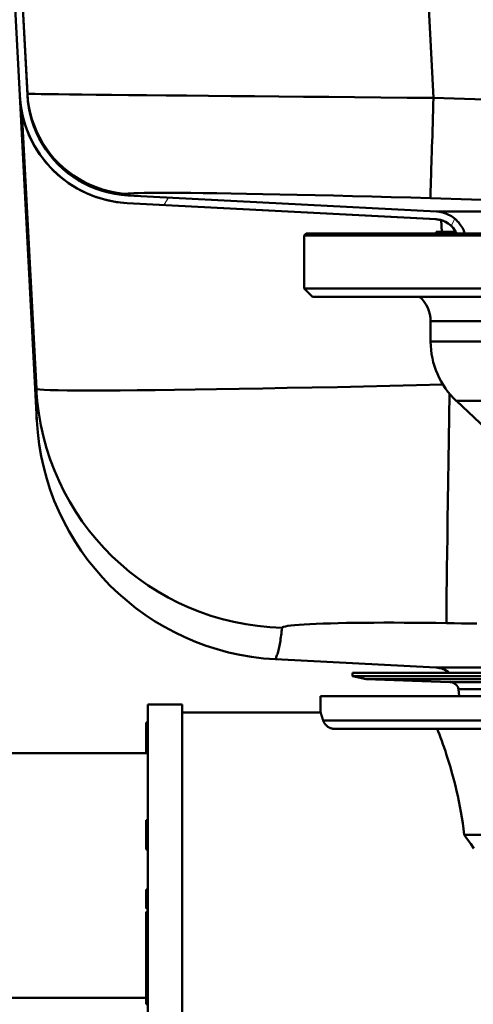
# Model space of a CAD drawing. Units: millimetres. Extents: x 0 to 2100, y 0 to 2970.
# Drawn here: x 537 to 592, y 1495 to 1616 of the extents above; entities that cross this region are included whole.
import ezdxf

# ---------------------------------------------------------------- set-up
doc = ezdxf.new("R2010")
doc.units = ezdxf.units.MM
doc.header["$LTSCALE"] = 10
for name, color, linetype, lineweight in [('Dimensions(ISO)', 7, 'Continuous', 25), ('Hatch', 7, 'Continuous', 20), ('Visible Edges(ISO)', 7, 'Continuous', 50), ('Visible Tangent Edges(ISO)', 7, 'Continuous', 50)]:
    doc.layers.add(name, color=color, linetype=linetype, lineweight=lineweight)
doc.styles.add('Text__5.0mm', font='arial.ttf', dxfattribs={"width": 0.9})
doc.dimstyles.new('KS-Marketing', dxfattribs={"dimscale": 10, "dimtxt": 5, "dimasz": 3.5, "dimexe": 3.175, "dimexo": 0, "dimgap": 0.8, "dimtad": 1, "dimdec": 1, "dimrnd": 1e-08, "dimtxsty": 'Text__5.0mm', "dimcen": 0.09, "dimdle": 10, "dimclrd": 7, "dimclre": 7, "dimclrt": 7, "dimadec": 0, "dimazin": 2, "dimtfac": 0.7, "dimtdec": 4, "dimtmove": 0, "dimatfit": 3, "dimfxl": 1, "dimtolj": 1, "dimlwd": 25, "dimlwe": 25, "dimarcsym": 0})

# ---------------------------------------------------------------- blocks, each defined once
blk = doc.blocks.new('*D10')
at = {"layer": 'Defpoints', "color": 0, "linetype": 'Continuous', "transparency": 16777216}
for p in [(401.13, 2027.17), (401.13, 1730.37), (634.43, 1612.19)]:
    blk.add_point(p, dxfattribs=at)
at = {"layer": 'Dimensions(ISO)', "color": 7, "linetype": 'Continuous', "lineweight": 25, "transparency": 16777216}
for p, q in [((401.13, 1730.37), (401.13, 2058.92)), ((634.43, 1612.19), (634.43, 2058.92)), ((599.43, 2027.17), (436.13, 2027.17))]:
    blk.add_line(p, q, dxfattribs=at)
at = {"layer": 'Dimensions(ISO)', "color": 7, "linetype": 'Continuous', "transparency": 16777216}
for points in [[(436.13, 2033), (436.13, 2021.34), (401.13, 2027.17)], [(599.43, 2033), (599.43, 2021.34), (634.43, 2027.17)]]:
    blk.add_solid(points, dxfattribs=at)
at = {"layer": 'Dimensions(ISO)', "color": 7, "linetype": 'Continuous', "lineweight": 25, "transparency": 16777216, "insert": (468.09, 2060.71), "char_height": 50, "attachment_point": 4, "style": 'Text__5.0mm'}
blk.add_mtext('\\A1;233', dxfattribs=at)

msp = doc.modelspace()

# ---------------------------------------------------------------- hatches: boundary and pattern name
at = {"layer": 'Hatch'}
h = msp.add_hatch(dxfattribs=at)
h.set_pattern_fill('ANSI31', color=256, scale=254, angle=14.9658, style=0)
h.set_pattern_definition([(59.9658, (0, 0), (-27.4868, 15.89143), [])])
edge = h.paths.add_edge_path()
edge.add_spline(control_points=[(591.29, 1588.62), (591.27, 1588.76), (591.25, 1588.9), (591.18, 1589.29), (591.1, 1589.54), (590.91, 1589.98), (590.79, 1590.22), (590.5, 1590.65), (590.34, 1590.85), (590, 1591.18), (589.8, 1591.35), (589.37, 1591.64), (589.14, 1591.76), (588.7, 1591.94), (588.45, 1592.02), (588.01, 1592.11), (587.82, 1592.13), (587.64, 1592.14)], knot_values=[1.175925, 1.175925, 1.175925, 1.175925, 1.214844, 1.214844, 1.286296, 1.286296, 1.357755, 1.357755, 1.429215, 1.429215, 1.500681, 1.500681, 1.572147, 1.572147, 1.643619, 1.643619, 1.695332, 1.695332, 1.695332, 1.695332], degree=3, periodic=0)
edge.add_line((587.64, 1592.14), (549.77, 1594.13))
edge.add_spline(control_points=[(549.77, 1594.13), (548.28, 1594.2), (546.81, 1594.54), (544.06, 1595.69), (542.79, 1596.5), (540.44, 1598.65), (539.42, 1600.02), (537.97, 1603.08), (537.56, 1604.74), (537.47, 1606.43)], knot_values=[-1.911283, -1.911283, -1.911283, -1.911283, -1.463479, -1.463479, -1.015676, -1.015676, -0.507838, -0.507838, 0, 0, 0, 0], degree=3, periodic=0)
edge.add_line((537.47, 1606.43), (532.06, 1709.64))
edge.add_spline(control_points=[(532.06, 1709.64), (532.04, 1709.92), (531.97, 1710.21), (531.76, 1710.73), (531.56, 1711.03), (531.13, 1711.46), (530.83, 1711.66), (530.27, 1711.9), (529.91, 1711.97), (529.61, 1711.97)], knot_values=[0.738217, 0.738217, 0.738217, 0.738217, 0.816381, 0.816381, 0.90709, 0.90709, 0.997799, 0.997799, 1.088508, 1.088508, 1.088508, 1.088508], degree=3, periodic=0)
edge.add_line((529.61, 1711.97), (519.93, 1711.97))
edge.add_line((519.93, 1711.97), (519.93, 1711.02))
edge.add_line((519.93, 1711.02), (529.61, 1711.02))
edge.add_spline(control_points=[(529.61, 1711.02), (529.8, 1711.02), (530.01, 1710.97), (530.36, 1710.83), (530.54, 1710.71), (530.8, 1710.45), (530.93, 1710.26), (531.06, 1709.94), (531.1, 1709.76), (531.11, 1709.59)], knot_values=[0.222144, 0.222144, 0.222144, 0.222144, 0.27768, 0.27768, 0.333217, 0.333217, 0.388753, 0.388753, 0.436608, 0.436608, 0.436608, 0.436608], degree=3, periodic=0)
edge.add_line((531.11, 1709.59), (536.52, 1606.38))
edge.add_spline(control_points=[(536.52, 1606.38), (536.6, 1604.78), (536.96, 1603.21), (538.2, 1600.25), (539.06, 1598.89), (541.37, 1596.36), (542.84, 1595.27), (546.13, 1593.72), (547.91, 1593.27), (549.72, 1593.18)], knot_values=[-2.050953, -2.050953, -2.050953, -2.050953, -1.570426, -1.570426, -1.089898, -1.089898, -0.544949, -0.544949, 0, 0, 0, 0], degree=3, periodic=0)
edge.add_line((549.72, 1593.18), (587.59, 1591.19))
edge.add_spline(control_points=[(587.59, 1591.19), (587.91, 1591.18), (588.27, 1591.09), (588.88, 1590.84), (589.24, 1590.6), (589.75, 1590.09), (589.99, 1589.73), (590.23, 1589.14), (590.31, 1588.83), (590.34, 1588.54)], knot_values=[0.445895, 0.445895, 0.445895, 0.445895, 0.538754, 0.538754, 0.646509, 0.646509, 0.754252, 0.754252, 0.837447, 0.837447, 0.837447, 0.837447], degree=3, periodic=0)
edge.add_line((590.34, 1588.54), (590.52, 1586.44))
edge.add_spline(control_points=[(590.52, 1586.44), (590.57, 1585.87), (590.65, 1585.29), (590.98, 1583.66), (591.3, 1582.63), (592.05, 1580.81), (592.55, 1579.86), (593.75, 1578.07), (594.44, 1577.24), (595.83, 1575.85), (596.66, 1575.16), (598.44, 1573.97), (599.4, 1573.47), (601.22, 1572.71), (602.25, 1572.39), (604.04, 1572.04), (604.79, 1571.94), (605.51, 1571.9)], knot_values=[0.134431, 0.134431, 0.134431, 0.134431, 0.295244, 0.295244, 0.590489, 0.590489, 0.88576, 0.88576, 1.18103, 1.18103, 1.47635, 1.47635, 1.771669, 1.771669, 2.067075, 2.067075, 2.274154, 2.274154, 2.274154, 2.274154], degree=3, periodic=0)
edge.add_spline(control_points=[(605.51, 1571.9), (607.44, 1571.79), (609.34, 1571.74), (611.19, 1571.74)], knot_values=[31.292652, 31.292652, 31.292652, 31.292652, 31.846952, 31.846952, 31.846952, 31.846952], degree=3, periodic=0)
edge.add_line((611.19, 1571.74), (611.28, 1571.74))
edge.add_spline(control_points=[(611.28, 1571.74), (611.47, 1571.74), (611.69, 1571.7), (612.03, 1571.56), (612.22, 1571.43), (612.35, 1571.3)], knot_values=[0.222211, 0.222211, 0.222211, 0.222211, 0.277795, 0.277795, 0.333342, 0.333342, 0.333342, 0.333342], degree=3, periodic=0)
edge.add_line((612.35, 1571.3), (612.71, 1570.94))
edge.add_spline(control_points=[(612.71, 1570.94), (612.71, 1570.94), (612.71, 1570.94), (612.79, 1570.85), (612.88, 1570.73), (612.97, 1570.5), (613, 1570.36), (613, 1570.23)], knot_values=[0.222234, 0.222234, 0.222234, 0.222234, 0.222247, 0.222247, 0.259277, 0.259277, 0.296292, 0.296292, 0.296292, 0.296292], degree=3, periodic=0)
edge.add_line((613, 1570.23), (613, 1568.74))
edge.add_line((613, 1568.74), (613.95, 1568.74))
edge.add_line((613.95, 1568.74), (613.95, 1570.23))
edge.add_spline(control_points=[(613.95, 1570.23), (613.95, 1570.47), (613.9, 1570.76), (613.71, 1571.2), (613.55, 1571.44), (613.38, 1571.61), (613.38, 1571.61), (613.38, 1571.61)], knot_values=[0.577771, 0.577771, 0.577771, 0.577771, 0.64995, 0.64995, 0.722159, 0.722159, 0.722188, 0.722188, 0.722188, 0.722188], degree=3, periodic=0)
edge.add_line((613.38, 1571.61), (613.02, 1571.97))
edge.add_spline(control_points=[(613.02, 1571.97), (612.8, 1572.19), (612.5, 1572.39), (611.94, 1572.62), (611.59, 1572.69), (611.28, 1572.69)], knot_values=[0.907349, 0.907349, 0.907349, 0.907349, 0.998078, 0.998078, 1.088865, 1.088865, 1.088865, 1.088865], degree=3, periodic=0)
edge.add_line((611.28, 1572.69), (611.19, 1572.69))
edge.add_spline(control_points=[(611.19, 1572.69), (609.36, 1572.69), (607.48, 1572.74), (605.57, 1572.85)], knot_values=[35.964682, 35.964682, 35.964682, 35.964682, 36.513722, 36.513722, 36.513722, 36.513722], degree=3, periodic=0)
edge.add_spline(control_points=[(605.57, 1572.85), (604.89, 1572.89), (604.18, 1572.98), (602.5, 1573.31), (601.53, 1573.61), (599.82, 1574.32), (598.92, 1574.79), (597.24, 1575.91), (596.46, 1576.56), (595.15, 1577.87), (594.5, 1578.65), (593.38, 1580.33), (592.91, 1581.23), (592.2, 1582.94), (591.9, 1583.91), (591.59, 1585.44), (591.52, 1585.98), (591.47, 1586.52)], knot_values=[6.749532, 6.749532, 6.749532, 6.749532, 6.944258, 6.944258, 7.222051, 7.222051, 7.499763, 7.499763, 7.777475, 7.777475, 8.055179, 8.055179, 8.332884, 8.332884, 8.610562, 8.610562, 8.761816, 8.761816, 8.761816, 8.761816], degree=3, periodic=0)
edge.add_line((591.47, 1586.52), (591.29, 1588.62))

# ---------------------------------------------------------------- linework, layer by layer
at = {"layer": 'Visible Edges(ISO)'}
for p, q in [((536.52, 1606.38), (531.11, 1709.59)), ((537.47, 1606.43), (532.06, 1709.64)), ((538.61, 1566.51), (536.52, 1606.38)), ((549.72, 1593.18), (587.59, 1591.19)), ((587.58, 1591.19), (549.72, 1593.18)), ((587.64, 1592.14), (549.77, 1594.13)), ((587.6, 1589.64), (590.01, 1589.64)), ((587.6, 1589.44), (587.6, 1589.64)), ((571.68, 1589.44), (571.43, 1589.19)), ((697.43, 1589.19), (571.43, 1589.19)), ((571.43, 1582.69), (571.43, 1589.19)), ((697.18, 1589.44), (571.68, 1589.44)), ((571.43, 1582.69), (599.43, 1582.69)), ((572.43, 1581.69), (571.43, 1582.69)), ((598.43, 1581.69), (572.43, 1581.69)), ((586.93, 1576.19), (586.93, 1578.69)), ((611.68, 1548.61), (590.09, 1568.91)), ((587.58, 1536.19), (567.9, 1537.22)), ((577.33, 1535.55), (611.31, 1535.55)), ((577.33, 1535.55), (577.33, 1535.15)), ((577.33, 1535.15), (610.73, 1535.15)), ((579.03, 1534.79), (577.33, 1535.15)), ((579.03, 1534.79), (610.73, 1534.79)), ((589.28, 1534.43), (579.03, 1534.79)), ((590.41, 1532.69), (590.33, 1533.54)), ((552.23, 1531.69), (552.23, 1489.69)), ((556.43, 1531.69), (552.23, 1531.69)), ((556.43, 1531.69), (556.43, 1489.69)), ((611.93, 1532.69), (573.43, 1532.69)), ((573.43, 1530.69), (573.43, 1532.69)), ((556.43, 1530.69), (573.43, 1530.69)), ((552.23, 1529.46), (552.03, 1529.46)), ((552.03, 1529.46), (552.03, 1529.05)), ((552.23, 1529.05), (552.03, 1529.05)), ((552.03, 1529.05), (552.03, 1527.76)), ((694.43, 1528.69), (575.07, 1528.69)), ((552.23, 1527.76), (552.03, 1527.76)), ((552.03, 1527.76), (552.03, 1527.22)), ((552.23, 1527.22), (552.03, 1527.22)), ((552.03, 1527.22), (552.03, 1526.82)), ((552.23, 1526.82), (552.03, 1526.82)), ((552.03, 1526.82), (552.03, 1526.35)), ((530.23, 1525.69), (552.23, 1525.69)), ((552.23, 1526.35), (552.03, 1526.35)), ((552.03, 1526.35), (552.03, 1525.96)), ((552.23, 1525.96), (552.03, 1525.96)), ((552.03, 1525.96), (552.03, 1525.69)), ((552.23, 1517.5), (552.03, 1517.5)), ((552.03, 1517.5), (552.03, 1516.98)), ((552.23, 1516.98), (552.03, 1516.98)), ((552.03, 1516.98), (552.03, 1515.8)), ((552.23, 1515.8), (552.03, 1515.8)), ((552.03, 1515.8), (552.03, 1515.37)), ((552.23, 1515.37), (552.03, 1515.37)), ((552.03, 1515.37), (552.03, 1514.89)), ((552.23, 1514.89), (552.03, 1514.89)), ((552.03, 1514.89), (552.03, 1513.9)), ((681.93, 1515.69), (591.06, 1515.69)), ((552.23, 1513.9), (552.03, 1513.9)), ((552.03, 1508.97), (552.03, 1508.9)), ((552.23, 1508.97), (552.03, 1508.97)), ((552.03, 1508.9), (552.03, 1507.5)), ((552.03, 1507.5), (552.03, 1506.63)), ((552.23, 1506.63), (552.03, 1506.63)), ((552.03, 1506.25), (552.03, 1506.04)), ((552.23, 1506.25), (552.03, 1506.25)), ((552.03, 1506.04), (552.03, 1504.39)), ((552.03, 1504.39), (552.03, 1503.71)), ((552.03, 1503.71), (552.03, 1503.48)), ((552.23, 1503.71), (552.03, 1503.71)), ((552.23, 1503.48), (552.03, 1503.48)), ((552.03, 1503.48), (552.03, 1503.11)), ((552.23, 1503.11), (552.03, 1503.11)), ((552.03, 1503.11), (552.03, 1502.26)), ((552.23, 1502.26), (552.03, 1502.26)), ((552.03, 1502.26), (552.03, 1500.57)), ((552.23, 1500.57), (552.03, 1500.57)), ((552.03, 1500.57), (552.03, 1499.7)), ((552.03, 1499.7), (552.03, 1498.41)), ((552.03, 1498.41), (552.03, 1498.13)), ((552.03, 1498.13), (552.03, 1497.6)), ((552.23, 1498.13), (552.03, 1498.13)), ((552.03, 1497.6), (552.03, 1496.19)), ((552.23, 1497.6), (552.03, 1497.6)), ((515.23, 1495.69), (552.03, 1495.69)), ((552.23, 1496.19), (552.03, 1496.19)), ((552.03, 1496.19), (552.03, 1495.93)), ((552.23, 1495.93), (552.03, 1495.93)), ((552.03, 1495.93), (552.03, 1495.11)), ((552.23, 1495.11), (552.03, 1495.11)), ((552.03, 1495.11), (552.03, 1494.89)), ((552.23, 1494.89), (552.03, 1494.89))]:
    msp.add_line(p, q, dxfattribs=at)
at = {"layer": 'Visible Edges(ISO)', "flags": 128}
for points in [[(536.52, 1606.38), (536.59, 1605.53), (536.71, 1604.68), (536.89, 1603.85), (537.11, 1603.03), (537.38, 1602.22), (537.71, 1601.43), (538.08, 1600.66), (538.49, 1599.92), (538.95, 1599.2), (539.46, 1598.52), (540, 1597.86), (540.59, 1597.24), (541.21, 1596.66), (541.86, 1596.11), (542.55, 1595.61), (543.27, 1595.15), (544.01, 1594.73), (544.78, 1594.36), (545.57, 1594.04), (546.37, 1593.77), (547.19, 1593.54), (548.03, 1593.37), (548.87, 1593.25), (549.72, 1593.18)], [(549.77, 1594.13), (548.98, 1594.19), (548.19, 1594.31), (547.41, 1594.47), (546.65, 1594.68), (545.9, 1594.93), (545.16, 1595.23), (544.44, 1595.58), (543.75, 1595.97), (543.08, 1596.4), (542.44, 1596.87), (541.83, 1597.37), (541.25, 1597.92), (540.71, 1598.5), (540.2, 1599.11), (539.73, 1599.75), (539.31, 1600.41), (538.92, 1601.11), (538.57, 1601.82), (538.27, 1602.56), (538.02, 1603.31), (537.81, 1604.07), (537.65, 1604.85), (537.53, 1605.64), (537.47, 1606.43)], [(591.12, 1589.44), (591.06, 1589.63), (590.99, 1589.8), (590.91, 1589.97), (590.82, 1590.15), (590.72, 1590.32), (590.61, 1590.49), (590.49, 1590.65), (590.37, 1590.8), (590.24, 1590.94), (590.11, 1591.07), (589.97, 1591.2), (589.82, 1591.33), (589.66, 1591.45), (589.49, 1591.56), (589.32, 1591.66), (589.14, 1591.75), (588.97, 1591.83), (588.8, 1591.9), (588.61, 1591.96), (588.43, 1592.02), (588.23, 1592.06), (588.03, 1592.1), (587.84, 1592.13), (587.64, 1592.14)], [(587.59, 1591.19), (587.72, 1591.18), (587.86, 1591.17), (588, 1591.14), (588.13, 1591.11), (588.26, 1591.08), (588.39, 1591.04), (588.51, 1590.99), (588.63, 1590.94), (588.75, 1590.88), (588.87, 1590.82), (588.99, 1590.75), (589.1, 1590.67), (589.21, 1590.59), (589.32, 1590.51), (589.42, 1590.42), (589.51, 1590.33), (589.6, 1590.24), (589.69, 1590.13), (589.77, 1590.03), (589.85, 1589.91), (589.92, 1589.8), (589.99, 1589.68), (590.05, 1589.56), (590.11, 1589.44)], [(573.43, 1530.69), (573.44, 1530.69), (573.44, 1530.69), (573.44, 1530.68), (573.44, 1530.67), (573.45, 1530.65), (573.45, 1530.63), (573.46, 1530.61), (573.47, 1530.58), (573.48, 1530.56), (573.49, 1530.52), (573.5, 1530.49), (573.51, 1530.45), (573.53, 1530.4), (573.54, 1530.36), (573.56, 1530.31), (573.58, 1530.25), (573.6, 1530.2), (573.62, 1530.13), (573.64, 1530.07), (573.66, 1530), (573.68, 1529.93), (573.7, 1529.85), (573.73, 1529.78), (573.76, 1529.69)], [(575.07, 1528.69), (575, 1528.7), (574.92, 1528.7), (574.85, 1528.72), (574.78, 1528.73), (574.71, 1528.75), (574.65, 1528.77), (574.58, 1528.8), (574.51, 1528.83), (574.45, 1528.87), (574.38, 1528.91), (574.32, 1528.95), (574.26, 1528.99), (574.2, 1529.04), (574.14, 1529.09), (574.09, 1529.14), (574.04, 1529.2), (573.99, 1529.26), (573.95, 1529.31), (573.91, 1529.37), (573.87, 1529.44), (573.83, 1529.5), (573.8, 1529.56), (573.78, 1529.63), (573.76, 1529.69)], [(587.74, 1528.69), (587.87, 1528.36), (588, 1528), (588.14, 1527.63), (588.29, 1527.23), (588.43, 1526.81), (588.58, 1526.38), (588.74, 1525.93), (588.89, 1525.46), (589.04, 1524.98), (589.2, 1524.49), (589.35, 1523.98), (589.5, 1523.44), (589.66, 1522.88), (589.81, 1522.31), (589.96, 1521.71), (590.11, 1521.1), (590.26, 1520.47), (590.39, 1519.82), (590.53, 1519.16), (590.65, 1518.49), (590.77, 1517.8), (590.88, 1517.11), (590.97, 1516.4), (591.06, 1515.69)], [(591.06, 1515.69), (591.45, 1515.13), (591.84, 1514.57), (592.22, 1514)]]:
    msp.add_lwpolyline(points, dxfattribs=at)
at = {"layer": 'Visible Edges(ISO)'}
for centre, radius, start, end in [((550.45, 1607.11), 13.95, 183, 267), ((587.43, 1588.29), 2.91, 23.4067, 87), ((582.93, 1578.69), 4, 0, 48.5904), ((596.93, 1576.19), 10, 180, 226.7828), ((569.52, 1568.13), 30.95, 183, 267), ((587.43, 1533.29), 2.91, 51.1254, 87), ((589.24, 1533.24), 1.2, 28.2347, 88), ((587.43, 1533.29), 2.91, 5, 10.2208)]:
    msp.add_arc(centre, radius, start, end, dxfattribs=at)
at = {"layer": 'Visible Tangent Edges(ISO)'}
for p, q in [((537.46, 1606.61), (532.07, 1709.64)), ((581.85, 1709.64), (587.28, 1606.08)), ((537.47, 1606.43), (537.46, 1606.61)), ((536.78, 1604.32), (538.56, 1570.38)), ((587.64, 1592.14), (624.54, 1592.14)), ((587.58, 1591.19), (587.59, 1591.19)), ((588.29, 1589.64), (588.21, 1591.09)), ((627.2, 1578.69), (586.93, 1578.69)), ((626.48, 1576.19), (586.93, 1576.19)), ((678.78, 1568.91), (590.09, 1568.91)), ((587.58, 1536.19), (612.18, 1536.19)), ((589.28, 1534.43), (611.34, 1534.43)), ((590.33, 1533.54), (611.93, 1533.54)), ((573.76, 1529.69), (695.43, 1529.69)), ((552.23, 1508.9), (552.03, 1508.9)), ((552.23, 1507.5), (552.03, 1507.5)), ((552.23, 1506.04), (552.03, 1506.04)), ((552.23, 1504.39), (552.03, 1504.39)), ((552.23, 1499.7), (552.03, 1499.7)), ((552.23, 1498.41), (552.03, 1498.41))]:
    msp.add_line(p, q, dxfattribs=at)
at = {"layer": 'Visible Tangent Edges(ISO)', "flags": 128}
for points in [[(537.46, 1606.61), (537.53, 1605.82), (537.65, 1605.03), (537.81, 1604.25), (538.02, 1603.49), (538.28, 1602.73), (538.58, 1602), (538.93, 1601.28), (539.32, 1600.59), (539.75, 1599.92), (540.21, 1599.28), (540.72, 1598.67), (541.26, 1598.09), (541.84, 1597.55), (542.45, 1597.04), (543.1, 1596.57), (543.77, 1596.15), (544.46, 1595.76), (545.18, 1595.42), (545.92, 1595.12), (546.67, 1594.86), (547.44, 1594.65), (548.21, 1594.49), (549, 1594.37), (549.79, 1594.31)], [(537.46, 1606.61), (537.57, 1606.6), (537.89, 1606.59), (538.43, 1606.58), (539.17, 1606.56), (540.12, 1606.55), (541.27, 1606.53), (542.61, 1606.51), (544.15, 1606.49), (545.88, 1606.47), (547.79, 1606.45), (549.87, 1606.43), (552.09, 1606.41), (554.47, 1606.38), (557, 1606.36), (559.66, 1606.33), (562.44, 1606.31), (565.32, 1606.28), (568.29, 1606.26), (571.33, 1606.23), (574.44, 1606.2), (577.61, 1606.17), (580.81, 1606.14), (584.04, 1606.11), (587.28, 1606.08)], [(587.28, 1606.08), (592.37, 1605.92), (597.46, 1605.78), (602.54, 1605.65), (607.63, 1605.53), (612.72, 1605.44), (617.8, 1605.36), (622.89, 1605.3), (627.98, 1605.26), (633.06, 1605.24), (638.15, 1605.25), (643.24, 1605.28), (648.33, 1605.33), (653.42, 1605.4), (658.5, 1605.48), (663.59, 1605.59), (668.68, 1605.71), (673.76, 1605.85), (678.85, 1606), (683.94, 1606.16), (689.02, 1606.33), (694.11, 1606.52), (699.2, 1606.71), (704.28, 1606.9)], [(587.28, 1606.08), (587.26, 1605.28), (587.23, 1604.49), (587.21, 1603.71), (587.18, 1602.94), (587.16, 1602.18), (587.14, 1601.44), (587.11, 1600.72), (587.09, 1600.03), (587.07, 1599.35), (587.05, 1598.71), (587.03, 1598.1), (587.01, 1597.52), (587, 1596.98), (586.98, 1596.47), (586.97, 1596.01), (586.96, 1595.58), (586.94, 1595.2), (586.93, 1594.86), (586.93, 1594.56), (586.92, 1594.31), (586.91, 1594.1), (586.91, 1593.94), (586.91, 1593.83), (586.91, 1593.78)], [(586.91, 1593.78), (584.49, 1593.85), (582.08, 1593.92), (579.7, 1593.99), (577.34, 1594.05), (575.02, 1594.11), (572.76, 1594.16), (570.55, 1594.21), (568.41, 1594.25), (566.34, 1594.29), (564.35, 1594.33), (562.47, 1594.36), (560.7, 1594.38), (559.04, 1594.4), (557.5, 1594.42), (556.07, 1594.43), (554.79, 1594.44), (553.64, 1594.44), (552.64, 1594.43), (551.78, 1594.42), (551.07, 1594.41), (550.52, 1594.39), (550.12, 1594.37), (549.88, 1594.34), (549.79, 1594.31)], [(702.7, 1594.52), (697.69, 1594.33), (692.68, 1594.15), (687.66, 1593.97), (682.64, 1593.8), (677.62, 1593.65), (672.59, 1593.5), (667.56, 1593.37), (662.52, 1593.26), (657.48, 1593.16), (652.44, 1593.08), (647.4, 1593.01), (642.35, 1592.97), (637.3, 1592.94), (632.25, 1592.94), (627.2, 1592.96), (622.15, 1593), (617.11, 1593.06), (612.07, 1593.14), (607.03, 1593.24), (601.99, 1593.35), (596.96, 1593.48), (591.93, 1593.62), (586.91, 1593.78)], [(549.79, 1594.31), (549.79, 1594.29), (549.79, 1594.28), (549.79, 1594.27), (549.79, 1594.25), (549.78, 1594.24), (549.78, 1594.23), (549.78, 1594.22), (549.78, 1594.21), (549.78, 1594.2), (549.78, 1594.19), (549.78, 1594.18), (549.78, 1594.17), (549.77, 1594.16), (549.77, 1594.16), (549.77, 1594.15), (549.77, 1594.15), (549.77, 1594.14), (549.77, 1594.14), (549.77, 1594.13), (549.77, 1594.13), (549.77, 1594.13), (549.77, 1594.13), (549.77, 1594.13), (549.77, 1594.13)], [(588.44, 1570.92), (585.18, 1570.84), (581.93, 1570.76), (578.7, 1570.69), (575.52, 1570.62), (572.39, 1570.56), (569.32, 1570.5), (566.34, 1570.44), (563.45, 1570.39), (560.68, 1570.35), (558.03, 1570.31), (555.51, 1570.27), (553.13, 1570.25), (550.91, 1570.23), (548.85, 1570.21), (546.95, 1570.2), (545.23, 1570.2), (543.7, 1570.2), (542.36, 1570.21), (541.22, 1570.22), (540.27, 1570.24), (539.53, 1570.27), (539, 1570.3), (538.67, 1570.34), (538.56, 1570.38)], [(538.56, 1570.38), (538.56, 1570.14), (538.56, 1569.91), (538.56, 1569.68), (538.56, 1569.45), (538.56, 1569.23), (538.56, 1569.01), (538.56, 1568.79), (538.57, 1568.58), (538.57, 1568.37), (538.57, 1568.17), (538.58, 1567.98), (538.58, 1567.79), (538.58, 1567.61), (538.59, 1567.44), (538.59, 1567.28), (538.59, 1567.13), (538.6, 1567), (538.6, 1566.87), (538.6, 1566.77), (538.6, 1566.68), (538.61, 1566.61), (538.61, 1566.55), (538.61, 1566.52), (538.61, 1566.51)], [(568.7, 1541.09), (568.75, 1541.15), (568.89, 1541.21), (569.11, 1541.26), (569.41, 1541.31), (569.79, 1541.36), (570.26, 1541.41), (570.8, 1541.45), (571.42, 1541.49), (572.12, 1541.53), (572.89, 1541.57), (573.73, 1541.6), (574.63, 1541.62), (575.59, 1541.65), (576.61, 1541.67), (577.68, 1541.68), (578.8, 1541.7), (579.97, 1541.7), (581.17, 1541.71), (582.41, 1541.71), (583.67, 1541.7), (584.95, 1541.7), (586.25, 1541.69), (587.55, 1541.67), (588.86, 1541.65)], [(588.86, 1541.65), (589.8, 1541.64), (590.73, 1541.62), (591.66, 1541.61), (592.6, 1541.6)], [(567.9, 1537.22), (567.9, 1537.24), (567.91, 1537.27), (567.94, 1537.32), (567.97, 1537.39), (568, 1537.48), (568.04, 1537.59), (568.08, 1537.71), (568.13, 1537.84), (568.17, 1537.99), (568.22, 1538.15), (568.26, 1538.32), (568.31, 1538.5), (568.35, 1538.69), (568.39, 1538.88), (568.43, 1539.09), (568.47, 1539.29), (568.5, 1539.5), (568.53, 1539.72), (568.57, 1539.94), (568.6, 1540.16), (568.62, 1540.39), (568.65, 1540.62), (568.68, 1540.85), (568.7, 1541.09)]]:
    msp.add_lwpolyline(points, dxfattribs=at)
at = {"layer": 'Visible Tangent Edges(ISO)'}
for centre, major_axis, ratio, start_param, end_param in [((569.46, 1572), (-30.95, 0.02), 0.99893, 0.052969, 1.546825), ((589.35, 1572.56), (-0.49, -30.95), 0.00193, 4.801874, 6.233267)]:
    msp.add_ellipse(centre, major_axis=major_axis, ratio=ratio, start_param=start_param, end_param=end_param, dxfattribs=at)

# ---------------------------------------------------------------- dimensions: what is measured, and where the dimension line sits
at = {"layer": 'Dimensions(ISO)', "color": 7, "linetype": 'Continuous', "lineweight": 25}
dim = msp.add_linear_dim(base=(401.13, 2027.17), p1=(634.43, 1612.19), p2=(401.13, 1730.37), angle=180, dimstyle='KS-Marketing', override={"dimgap": 0.8, "dimdec": 0, "dimtol": 0, "dimlim": 0, "dimtp": 0, "dimtm": 0, "dimtdec": 4, "dimtofl": 0, "dimatfit": 1}, dxfattribs=at)
dim.commit()
dim.dimension.update_dxf_attribs({"geometry": '*D10', "text_midpoint": (518.18, 2027.17), "dimtype": 160})

doc.saveas('drawing.dxf')
